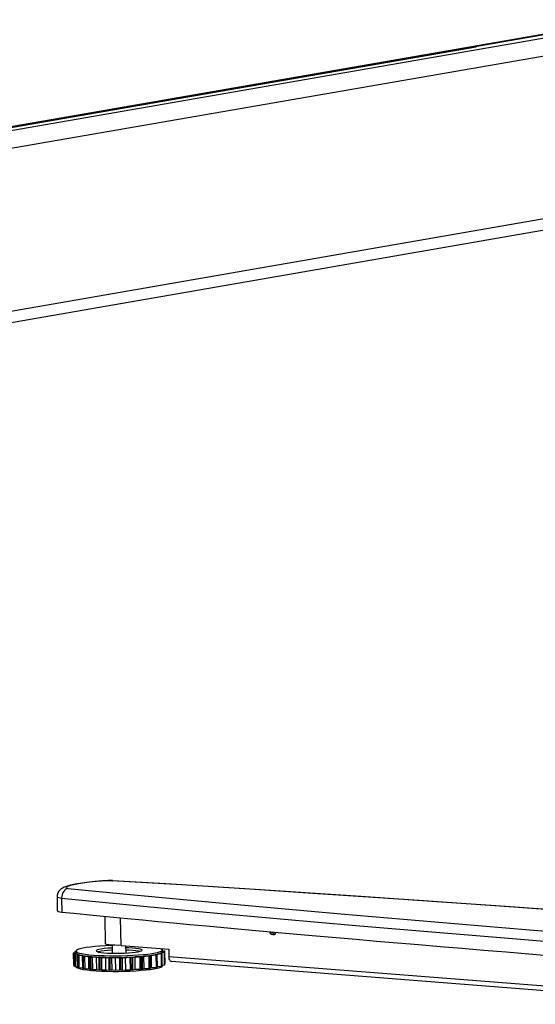
# Model space of a CAD drawing. Extents: x -196 to 253, y -357 to 317.
# Drawn here: x 225 to 231, y 58 to 70 of the extents above; entities that cross this region are included whole.
import ezdxf

# ---------------------------------------------------------------- set-up
doc = ezdxf.new("R2010")
doc.units = 0
doc.header["$MEASUREMENT"] = 0
doc.layers.get('0').update_dxf_attribs({"linetype": 'CONTINUOUS'})

msp = doc.modelspace()

# ---------------------------------------------------------------- linework, layer by layer
at = {"color": 7, "linetype": 'CONTINUOUS'}
for p, q in [((212.68, 67.014), (235.091, 70.902)), ((235.057, 70.9), (212.68, 67.018)), ((212.681, 66.972), (235.258, 70.889)), ((212.684, 66.749), (235.431, 70.695)), ((207.007, 66.025), (230.282, 70.062)), ((212.711, 64.703), (235.461, 68.65)), ((212.713, 64.56), (235.327, 68.483)), ((225.695, 59.563), (225.703, 59.563)), ((225.005, 59.359), (225.007, 59.187)), ((225.062, 59.341), (225.064, 59.169)), ((225.607, 59.114), (225.611, 58.768)), ((225.81, 58.747), (225.805, 59.095)), ((225.209, 58.657), (225.243, 58.663)), ((225.209, 58.655), (225.211, 58.501)), ((225.246, 58.648), (225.214, 58.653)), ((225.214, 58.653), (225.216, 58.499)), ((225.219, 58.641), (225.246, 58.648)), ((225.221, 58.486), (225.219, 58.641)), ((225.223, 58.485), (225.221, 58.639)), ((225.226, 58.671), (225.227, 58.66)), ((225.243, 58.665), (225.228, 58.67)), ((225.228, 58.67), (225.229, 58.66)), ((225.231, 58.673), (225.243, 58.675)), ((225.271, 58.634), (225.231, 58.638)), ((225.231, 58.638), (225.233, 58.483)), ((225.243, 58.677), (225.243, 58.654)), ((225.698, 58.751), (225.7, 58.655)), ((225.81, 58.747), (226.41, 58.7)), ((225.873, 58.657), (225.872, 58.742)), ((226.319, 58.642), (226.265, 58.637)), ((226.265, 58.637), (226.266, 58.63)), ((226.356, 58.658), (226.311, 58.652)), ((226.311, 58.652), (226.325, 58.645)), ((226.321, 58.487), (226.319, 58.642)), ((226.326, 58.488), (226.324, 58.643)), ((226.328, 58.49), (226.326, 58.644)), ((226.329, 58.669), (226.328, 58.692)), ((226.337, 58.689), (226.329, 58.686)), ((226.329, 58.68), (226.354, 58.677)), ((226.362, 58.674), (226.329, 58.667)), ((226.329, 58.667), (226.329, 58.669)), ((226.329, 58.667), (226.355, 58.661)), ((226.337, 58.679), (226.337, 58.689)), ((226.358, 58.503), (226.356, 58.658)), ((226.36, 58.505), (226.358, 58.659)), ((226.36, 58.505), (226.358, 58.659)), ((226.364, 58.519), (226.362, 58.674)), ((226.41, 58.7), (226.411, 58.608)), ((225.259, 58.626), (225.271, 58.634)), ((225.261, 58.471), (225.259, 58.626)), ((225.267, 58.47), (225.264, 58.625)), ((225.325, 58.621), (225.277, 58.623)), ((225.277, 58.623), (225.279, 58.469)), ((225.327, 58.613), (225.325, 58.621)), ((225.327, 58.466), (225.325, 58.621)), ((225.329, 58.458), (225.327, 58.613)), ((225.338, 58.457), (225.336, 58.612)), ((225.404, 58.61), (225.351, 58.611)), ((225.351, 58.611), (225.353, 58.456)), ((225.42, 58.603), (225.404, 58.61)), ((225.406, 58.455), (225.404, 58.61)), ((225.422, 58.448), (225.42, 58.603)), ((225.433, 58.447), (225.431, 58.602)), ((225.503, 58.602), (225.448, 58.601)), ((225.448, 58.601), (225.45, 58.447)), ((225.533, 58.595), (225.503, 58.602)), ((225.505, 58.447), (225.503, 58.602)), ((225.535, 58.441), (225.533, 58.595)), ((225.548, 58.44), (225.546, 58.595)), ((225.617, 58.597), (225.564, 58.595)), ((225.564, 58.595), (225.566, 58.44)), ((225.66, 58.592), (225.617, 58.597)), ((225.619, 58.442), (225.617, 58.597)), ((225.662, 58.437), (225.66, 58.592)), ((225.675, 58.437), (225.673, 58.592)), ((225.741, 58.596), (225.691, 58.592)), ((225.691, 58.592), (225.693, 58.437)), ((225.793, 58.592), (225.741, 58.596)), ((225.743, 58.441), (225.741, 58.596)), ((225.795, 58.437), (225.793, 58.592)), ((225.809, 58.437), (225.807, 58.592)), ((225.867, 58.598), (225.824, 58.593)), ((225.824, 58.593), (225.826, 58.438)), ((225.926, 58.596), (225.867, 58.598)), ((225.869, 58.443), (225.867, 58.598)), ((225.928, 58.441), (225.926, 58.596)), ((225.941, 58.441), (225.939, 58.596)), ((225.988, 58.603), (225.954, 58.598)), ((225.954, 58.598), (225.956, 58.443)), ((225.99, 58.448), (225.988, 58.603)), ((226.051, 58.603), (225.988, 58.603)), ((226.053, 58.448), (226.051, 58.603)), ((226.066, 58.449), (226.064, 58.604)), ((226.099, 58.612), (226.076, 58.606)), ((226.076, 58.606), (226.078, 58.451)), ((226.163, 58.613), (226.099, 58.612)), ((226.101, 58.457), (226.099, 58.612)), ((226.165, 58.459), (226.163, 58.613)), ((226.175, 58.46), (226.173, 58.615)), ((226.193, 58.623), (226.182, 58.617)), ((226.182, 58.617), (226.184, 58.462)), ((226.253, 58.627), (226.193, 58.623)), ((226.195, 58.469), (226.193, 58.623)), ((226.255, 58.472), (226.253, 58.627)), ((226.263, 58.473), (226.261, 58.628)), ((226.268, 58.475), (226.266, 58.63)), ((226.36, 58.518), (226.364, 58.519)), ((226.411, 58.608), (233.4, 58.064)), ((226.446, 58.549), (233.401, 58.007)), ((225.216, 58.499), (225.221, 58.498)), ((225.233, 58.483), (225.261, 58.48)), ((225.246, 58.482), (225.246, 58.477)), ((225.279, 58.469), (225.327, 58.466)), ((225.327, 58.466), (225.329, 58.458)), ((225.353, 58.456), (225.406, 58.455)), ((225.406, 58.455), (225.422, 58.448)), ((225.45, 58.447), (225.505, 58.447)), ((225.505, 58.447), (225.535, 58.441)), ((225.566, 58.44), (225.619, 58.442)), ((225.619, 58.442), (225.662, 58.437)), ((225.693, 58.437), (225.743, 58.441)), ((225.743, 58.441), (225.795, 58.437)), ((225.826, 58.438), (225.869, 58.443)), ((225.869, 58.443), (225.928, 58.441)), ((225.956, 58.443), (225.99, 58.448)), ((225.99, 58.448), (226.053, 58.448)), ((226.078, 58.451), (226.101, 58.457)), ((226.101, 58.457), (226.165, 58.459)), ((226.184, 58.462), (226.195, 58.469)), ((226.195, 58.469), (226.255, 58.472)), ((226.268, 58.482), (226.321, 58.487)), ((226.328, 58.499), (226.358, 58.503)), ((226.331, 58.491), (226.331, 58.499))]:
    msp.add_line(p, q, dxfattribs=at)
at = {"color": 7, "linetype": 'CONTINUOUS', "flags": 128}
for points in [[(225.703, 59.563), (225.701, 59.564), (225.674, 59.564), (225.646, 59.564), (225.61, 59.563), (225.572, 59.56), (225.53, 59.557), (225.479, 59.553), (225.412, 59.546), (225.351, 59.538), (225.291, 59.529), (225.232, 59.518), (225.172, 59.506), (225.119, 59.491), (225.092, 59.48), (225.073, 59.471), (225.058, 59.462), (225.043, 59.45), (225.027, 59.433), (225.013, 59.409), (225.004, 59.381), (225.004, 59.36)], [(225.695, 59.563), (225.688, 59.563), (225.669, 59.563), (225.641, 59.563), (225.564, 59.559), (225.502, 59.554), (225.408, 59.544), (225.325, 59.532), (225.233, 59.516), (225.162, 59.498), (225.136, 59.489), (225.121, 59.48), (225.122, 59.471), (225.131, 59.468), (225.14, 59.466)], [(233.47, 59.03), (233.302, 59.043), (232.064, 59.135), (230.817, 59.225), (229.559, 59.314), (228.289, 59.4), (227.434, 59.456), (226.571, 59.511), (225.695, 59.563)], [(233.47, 59.032), (232.435, 59.109), (231.524, 59.175), (230.652, 59.238), (229.723, 59.303), (228.831, 59.365), (228.134, 59.412), (227.499, 59.453), (226.908, 59.491), (226.375, 59.524), (225.924, 59.551), (225.703, 59.563)], [(225.14, 59.466), (225.124, 59.462), (225.109, 59.453), (225.096, 59.441), (225.084, 59.425), (225.074, 59.406), (225.067, 59.385), (225.063, 59.363), (225.062, 59.341)], [(225.14, 59.466), (225.883, 59.392), (226.642, 59.321), (227.411, 59.25), (228.58, 59.147), (229.761, 59.045), (230.956, 58.945), (232.16, 58.847), (233.373, 58.75), (234.593, 58.654)], [(225.062, 59.341), (225.029, 59.346), (225.01, 59.353), (225.009, 59.359)], [(234.525, 58.527), (234.34, 58.541), (233.604, 58.599), (232.141, 58.716), (230.689, 58.835), (229.726, 58.916), (228.768, 58.997), (227.819, 59.08), (226.883, 59.164), (225.962, 59.251), (225.062, 59.341)], [(225.007, 59.187), (225.01, 59.182), (225.021, 59.177), (225.039, 59.172), (225.064, 59.169)], [(225.064, 59.169), (225.216, 59.153), (225.375, 59.137), (225.541, 59.121), (225.714, 59.104), (225.893, 59.087), (226.079, 59.069), (226.272, 59.051), (226.471, 59.032), (226.676, 59.013), (226.887, 58.993), (227.103, 58.974), (227.326, 58.954), (227.554, 58.933), (227.787, 58.912), (228.026, 58.891), (228.269, 58.87), (228.518, 58.848), (228.771, 58.826), (229.029, 58.804), (229.291, 58.781), (229.557, 58.759), (229.827, 58.736), (230.101, 58.713), (230.379, 58.689), (230.66, 58.666), (230.944, 58.642), (231.231, 58.619)], [(227.68, 58.922), (227.69, 58.903), (227.705, 58.89), (227.723, 58.884), (227.74, 58.887), (227.755, 58.898), (227.764, 58.914)], [(227.744, 58.889), (227.731, 58.894), (227.716, 58.908), (227.709, 58.919)], [(225.81, 58.75), (225.773, 58.749), (225.731, 58.75), (225.691, 58.751), (225.658, 58.754), (225.633, 58.758), (225.617, 58.763), (225.611, 58.768)], [(225.209, 58.657), (225.209, 58.657), (225.209, 58.657), (225.209, 58.656), (225.209, 58.656), (225.209, 58.656), (225.209, 58.656), (225.209, 58.656), (225.209, 58.655)], [(225.209, 58.655), (225.209, 58.655), (225.209, 58.655), (225.209, 58.655), (225.21, 58.654), (225.211, 58.654), (225.212, 58.654), (225.213, 58.654), (225.214, 58.653)], [(225.219, 58.641), (225.219, 58.641), (225.219, 58.641), (225.22, 58.64), (225.22, 58.64), (225.22, 58.64), (225.221, 58.64), (225.221, 58.64), (225.221, 58.639)], [(225.221, 58.639), (225.222, 58.639), (225.223, 58.639), (225.224, 58.639), (225.225, 58.638), (225.226, 58.638), (225.227, 58.638), (225.229, 58.638), (225.231, 58.638)], [(225.227, 58.672), (225.227, 58.671), (225.227, 58.671), (225.226, 58.671), (225.226, 58.671), (225.227, 58.67), (225.227, 58.67), (225.228, 58.67), (225.228, 58.67)], [(225.231, 58.673), (225.23, 58.673), (225.23, 58.673), (225.23, 58.673), (225.229, 58.673), (225.229, 58.672), (225.228, 58.672), (225.228, 58.672), (225.227, 58.672)], [(225.613, 58.744), (225.545, 58.74), (225.481, 58.735), (225.423, 58.728), (225.371, 58.721), (225.327, 58.713), (225.292, 58.705), (225.266, 58.696), (225.249, 58.687), (225.243, 58.678), (225.247, 58.67), (225.261, 58.661), (225.284, 58.653), (225.317, 58.645), (225.359, 58.638), (225.408, 58.632), (225.465, 58.627), (225.527, 58.623), (225.595, 58.62), (225.666, 58.619), (225.739, 58.618), (225.813, 58.619), (225.886, 58.621), (225.958, 58.624), (226.027, 58.629), (226.091, 58.634), (226.149, 58.64), (226.2, 58.648), (226.244, 58.655), (226.28, 58.664), (226.306, 58.672), (226.322, 58.681), (226.328, 58.69), (226.325, 58.699), (226.312, 58.707)], [(225.243, 58.654), (225.243, 58.654), (225.244, 58.652), (225.244, 58.65), (225.246, 58.648)], [(225.246, 58.648), (225.247, 58.647), (225.249, 58.645), (225.252, 58.643), (225.255, 58.641), (225.258, 58.639), (225.262, 58.637), (225.267, 58.636), (225.271, 58.634)], [(225.694, 58.716), (225.644, 58.713), (225.599, 58.709), (225.561, 58.703), (225.53, 58.697), (225.51, 58.691), (225.499, 58.684), (225.498, 58.678), (225.508, 58.671), (225.528, 58.665), (225.557, 58.66), (225.595, 58.656), (225.639, 58.652), (225.689, 58.65), (225.742, 58.649), (225.797, 58.65), (225.851, 58.651), (225.903, 58.654), (225.951, 58.658), (225.993, 58.663), (226.027, 58.668), (226.053, 58.675), (226.069, 58.681), (226.074, 58.688), (226.07, 58.694), (226.055, 58.701), (226.03, 58.706), (225.997, 58.711), (225.956, 58.715), (225.908, 58.718), (225.872, 58.719)], [(225.694, 58.688), (225.644, 58.684), (225.599, 58.68), (225.561, 58.675), (225.531, 58.669), (225.523, 58.667)], [(225.698, 58.748), (225.685, 58.747), (225.613, 58.744)], [(225.7, 58.655), (225.7, 58.653), (225.71, 58.65)], [(225.862, 58.652), (225.871, 58.655), (225.873, 58.657)], [(226.049, 58.674), (226.031, 58.677), (225.997, 58.682), (225.956, 58.686), (225.909, 58.689), (225.872, 58.69)], [(226.193, 58.623), (226.203, 58.625), (226.213, 58.627), (226.222, 58.628), (226.232, 58.63), (226.24, 58.632), (226.249, 58.633), (226.257, 58.635), (226.265, 58.637)], [(226.265, 58.637), (226.272, 58.639), (226.279, 58.64), (226.285, 58.642), (226.291, 58.644), (226.297, 58.646), (226.302, 58.648), (226.306, 58.65), (226.311, 58.652)], [(226.311, 58.652), (226.315, 58.653), (226.318, 58.655), (226.321, 58.657), (226.323, 58.659), (226.325, 58.661), (226.327, 58.663), (226.328, 58.665), (226.329, 58.667)], [(226.319, 58.642), (226.32, 58.642), (226.32, 58.642), (226.321, 58.642), (226.322, 58.642), (226.322, 58.643), (226.323, 58.643), (226.323, 58.643), (226.324, 58.643)], [(226.324, 58.643), (226.325, 58.643), (226.325, 58.644), (226.326, 58.644), (226.326, 58.644), (226.326, 58.645), (226.326, 58.645), (226.326, 58.645), (226.325, 58.645)], [(226.333, 58.691), (226.332, 58.691), (226.331, 58.691), (226.33, 58.692), (226.329, 58.692), (226.328, 58.692)], [(226.337, 58.689), (226.337, 58.69), (226.336, 58.69), (226.336, 58.69), (226.335, 58.69), (226.334, 58.69), (226.334, 58.691), (226.333, 58.691), (226.333, 58.691)], [(226.361, 58.676), (226.361, 58.676), (226.36, 58.676), (226.359, 58.676), (226.359, 58.677), (226.358, 58.677), (226.356, 58.677), (226.355, 58.677), (226.354, 58.677)], [(226.358, 58.659), (226.358, 58.66), (226.358, 58.66), (226.358, 58.66), (226.358, 58.66), (226.357, 58.661), (226.357, 58.661), (226.356, 58.661), (226.355, 58.661)], [(226.356, 58.658), (226.356, 58.658), (226.356, 58.658), (226.357, 58.658), (226.357, 58.658), (226.357, 58.659), (226.357, 58.659), (226.358, 58.659), (226.358, 58.659)], [(226.362, 58.674), (226.362, 58.674), (226.362, 58.674), (226.362, 58.675), (226.361, 58.675), (226.361, 58.675), (226.361, 58.675), (226.361, 58.675), (226.361, 58.676)], [(225.259, 58.626), (225.259, 58.626), (225.26, 58.626), (225.261, 58.626), (225.262, 58.625), (225.262, 58.625), (225.263, 58.625), (225.264, 58.625), (225.264, 58.625)], [(225.264, 58.625), (225.266, 58.624), (225.267, 58.624), (225.268, 58.624), (225.27, 58.624), (225.271, 58.624), (225.273, 58.624), (225.275, 58.623), (225.277, 58.623)], [(225.271, 58.634), (225.277, 58.632), (225.282, 58.63), (225.288, 58.629), (225.295, 58.627), (225.302, 58.625), (225.309, 58.624), (225.317, 58.622), (225.325, 58.621)], [(225.325, 58.621), (225.334, 58.619), (225.343, 58.618), (225.352, 58.616), (225.361, 58.615), (225.371, 58.614), (225.382, 58.612), (225.393, 58.611), (225.404, 58.61)], [(225.327, 58.613), (225.328, 58.613), (225.329, 58.613), (225.33, 58.613), (225.331, 58.612), (225.332, 58.612), (225.333, 58.612), (225.335, 58.612), (225.336, 58.612)], [(225.336, 58.612), (225.337, 58.612), (225.339, 58.612), (225.341, 58.611), (225.342, 58.611), (225.344, 58.611), (225.346, 58.611), (225.349, 58.611), (225.351, 58.611)], [(225.404, 58.61), (225.415, 58.609), (225.427, 58.608), (225.439, 58.607), (225.451, 58.605), (225.463, 58.604), (225.476, 58.604), (225.489, 58.603), (225.503, 58.602)], [(225.42, 58.603), (225.422, 58.603), (225.423, 58.602), (225.424, 58.602), (225.426, 58.602), (225.427, 58.602), (225.428, 58.602), (225.43, 58.602), (225.431, 58.602)], [(225.431, 58.602), (225.433, 58.602), (225.435, 58.602), (225.437, 58.601), (225.439, 58.601), (225.441, 58.601), (225.444, 58.601), (225.446, 58.601), (225.448, 58.601)], [(225.503, 58.602), (225.516, 58.601), (225.53, 58.6), (225.544, 58.6), (225.558, 58.599), (225.573, 58.598), (225.587, 58.598), (225.602, 58.597), (225.617, 58.597)], [(225.533, 58.595), (225.535, 58.595), (225.536, 58.595), (225.538, 58.595), (225.539, 58.595), (225.541, 58.595), (225.543, 58.595), (225.544, 58.595), (225.546, 58.595)], [(225.546, 58.595), (225.548, 58.595), (225.55, 58.595), (225.552, 58.595), (225.554, 58.595), (225.557, 58.595), (225.559, 58.595), (225.561, 58.595), (225.564, 58.595)], [(225.617, 58.597), (225.632, 58.597), (225.647, 58.596), (225.663, 58.596), (225.678, 58.596), (225.694, 58.596), (225.709, 58.596), (225.725, 58.595), (225.741, 58.596)], [(225.66, 58.592), (225.661, 58.592), (225.663, 58.592), (225.665, 58.592), (225.666, 58.592), (225.668, 58.592), (225.67, 58.592), (225.672, 58.592), (225.673, 58.592)], [(225.673, 58.592), (225.675, 58.592), (225.678, 58.592), (225.68, 58.592), (225.682, 58.592), (225.685, 58.592), (225.687, 58.592), (225.689, 58.592), (225.691, 58.592)], [(225.741, 58.596), (225.756, 58.596), (225.772, 58.596), (225.788, 58.596), (225.804, 58.596), (225.819, 58.596), (225.835, 58.597), (225.851, 58.597), (225.867, 58.598)], [(225.793, 58.592), (225.795, 58.592), (225.797, 58.592), (225.798, 58.592), (225.8, 58.592), (225.802, 58.592), (225.803, 58.592), (225.805, 58.592), (225.807, 58.592)], [(225.807, 58.592), (225.809, 58.592), (225.811, 58.592), (225.814, 58.592), (225.816, 58.592), (225.818, 58.592), (225.82, 58.593), (225.822, 58.593), (225.824, 58.593)], [(225.867, 58.598), (225.882, 58.598), (225.898, 58.599), (225.913, 58.599), (225.928, 58.6), (225.943, 58.601), (225.958, 58.602), (225.973, 58.602), (225.988, 58.603)], [(225.926, 58.596), (225.928, 58.596), (225.929, 58.596), (225.931, 58.596), (225.933, 58.596), (225.934, 58.596), (225.936, 58.596), (225.938, 58.596), (225.939, 58.596)], [(225.939, 58.596), (225.942, 58.596), (225.944, 58.596), (225.946, 58.597), (225.948, 58.597), (225.95, 58.597), (225.951, 58.597), (225.953, 58.597), (225.954, 58.598)], [(225.988, 58.603), (226.003, 58.604), (226.017, 58.605), (226.031, 58.606), (226.045, 58.607), (226.059, 58.608), (226.073, 58.61), (226.086, 58.611), (226.099, 58.612)], [(226.051, 58.603), (226.053, 58.603), (226.054, 58.603), (226.056, 58.603), (226.058, 58.603), (226.059, 58.604), (226.061, 58.604), (226.062, 58.604), (226.064, 58.604)], [(226.064, 58.604), (226.066, 58.604), (226.067, 58.604), (226.069, 58.604), (226.071, 58.605), (226.072, 58.605), (226.074, 58.605), (226.075, 58.605), (226.076, 58.606)], [(226.099, 58.612), (226.112, 58.613), (226.124, 58.615), (226.136, 58.616), (226.148, 58.617), (226.16, 58.619), (226.171, 58.62), (226.182, 58.622), (226.193, 58.623)], [(226.163, 58.613), (226.164, 58.614), (226.165, 58.614), (226.166, 58.614), (226.168, 58.614), (226.169, 58.614), (226.17, 58.614), (226.172, 58.615), (226.173, 58.615)], [(226.173, 58.615), (226.175, 58.615), (226.176, 58.615), (226.177, 58.615), (226.179, 58.616), (226.18, 58.616), (226.181, 58.616), (226.181, 58.616), (226.182, 58.617)], [(226.253, 58.627), (226.254, 58.627), (226.255, 58.627), (226.256, 58.627), (226.257, 58.627), (226.258, 58.628), (226.259, 58.628), (226.26, 58.628), (226.261, 58.628)], [(226.261, 58.628), (226.263, 58.628), (226.264, 58.629), (226.265, 58.629), (226.265, 58.629), (226.266, 58.629), (226.266, 58.63), (226.266, 58.63), (226.266, 58.63)], [(226.411, 58.608), (226.412, 58.595), (226.414, 58.583), (226.418, 58.573), (226.423, 58.564), (226.429, 58.556), (226.436, 58.552), (226.444, 58.549), (226.446, 58.549)], [(225.216, 58.499), (225.215, 58.499), (225.214, 58.499), (225.213, 58.499), (225.212, 58.5), (225.212, 58.5), (225.211, 58.5), (225.211, 58.5), (225.211, 58.501)], [(225.223, 58.485), (225.223, 58.485), (225.223, 58.485), (225.222, 58.485), (225.222, 58.486), (225.222, 58.486), (225.221, 58.486), (225.221, 58.486), (225.221, 58.486)], [(225.233, 58.483), (225.231, 58.483), (225.229, 58.483), (225.228, 58.484), (225.227, 58.484), (225.226, 58.484), (225.225, 58.484), (225.224, 58.484), (225.223, 58.485)], [(226.331, 58.491), (226.329, 58.485), (226.318, 58.476), (226.296, 58.467), (226.266, 58.459), (226.226, 58.451), (226.178, 58.443), (226.123, 58.437), (226.062, 58.431), (225.996, 58.426), (225.925, 58.422), (225.853, 58.42), (225.779, 58.418), (225.705, 58.418), (225.633, 58.419), (225.563, 58.421), (225.498, 58.425), (225.438, 58.429), (225.385, 58.435), (225.339, 58.441), (225.302, 58.448), (225.274, 58.456), (225.255, 58.465), (225.246, 58.473), (225.246, 58.477)], [(225.267, 58.47), (225.266, 58.47), (225.265, 58.47), (225.264, 58.47), (225.264, 58.471), (225.263, 58.471), (225.262, 58.471), (225.261, 58.471), (225.261, 58.471)], [(225.279, 58.469), (225.277, 58.469), (225.275, 58.469), (225.273, 58.469), (225.272, 58.469), (225.27, 58.469), (225.269, 58.469), (225.268, 58.47), (225.267, 58.47)], [(225.338, 58.457), (225.337, 58.457), (225.336, 58.457), (225.334, 58.458), (225.333, 58.458), (225.332, 58.458), (225.331, 58.458), (225.33, 58.458), (225.329, 58.458)], [(225.353, 58.456), (225.351, 58.456), (225.349, 58.456), (225.346, 58.456), (225.344, 58.456), (225.343, 58.457), (225.341, 58.457), (225.339, 58.457), (225.338, 58.457)], [(225.433, 58.447), (225.432, 58.447), (225.43, 58.447), (225.429, 58.447), (225.428, 58.447), (225.426, 58.448), (225.425, 58.448), (225.424, 58.448), (225.422, 58.448)], [(225.45, 58.447), (225.448, 58.447), (225.446, 58.447), (225.443, 58.447), (225.441, 58.447), (225.439, 58.447), (225.437, 58.447), (225.435, 58.447), (225.433, 58.447)], [(225.548, 58.44), (225.546, 58.44), (225.545, 58.44), (225.543, 58.44), (225.541, 58.44), (225.54, 58.44), (225.538, 58.441), (225.537, 58.441), (225.535, 58.441)], [(225.566, 58.44), (225.563, 58.44), (225.561, 58.44), (225.559, 58.44), (225.557, 58.44), (225.554, 58.44), (225.552, 58.44), (225.55, 58.44), (225.548, 58.44)], [(225.675, 58.437), (225.674, 58.437), (225.672, 58.437), (225.67, 58.437), (225.669, 58.437), (225.667, 58.437), (225.665, 58.437), (225.663, 58.437), (225.662, 58.437)], [(225.693, 58.437), (225.691, 58.437), (225.689, 58.437), (225.687, 58.437), (225.684, 58.437), (225.682, 58.437), (225.68, 58.437), (225.678, 58.437), (225.675, 58.437)], [(225.809, 58.437), (225.807, 58.437), (225.805, 58.437), (225.804, 58.437), (225.802, 58.437), (225.8, 58.437), (225.799, 58.437), (225.797, 58.437), (225.795, 58.437)], [(225.826, 58.438), (225.824, 58.438), (225.822, 58.438), (225.82, 58.438), (225.818, 58.438), (225.816, 58.437), (225.813, 58.437), (225.811, 58.437), (225.809, 58.437)], [(225.941, 58.441), (225.94, 58.441), (225.938, 58.441), (225.936, 58.441), (225.935, 58.441), (225.933, 58.441), (225.931, 58.441), (225.93, 58.441), (225.928, 58.441)], [(225.956, 58.443), (225.955, 58.443), (225.953, 58.442), (225.952, 58.442), (225.95, 58.442), (225.948, 58.442), (225.946, 58.442), (225.944, 58.442), (225.941, 58.441)], [(226.066, 58.449), (226.064, 58.449), (226.063, 58.449), (226.061, 58.449), (226.06, 58.449), (226.058, 58.449), (226.057, 58.448), (226.055, 58.448), (226.053, 58.448)], [(226.078, 58.451), (226.077, 58.451), (226.076, 58.45), (226.074, 58.45), (226.073, 58.45), (226.071, 58.45), (226.069, 58.45), (226.068, 58.449), (226.066, 58.449)], [(226.175, 58.46), (226.174, 58.46), (226.172, 58.46), (226.171, 58.46), (226.17, 58.459), (226.168, 58.459), (226.167, 58.459), (226.166, 58.459), (226.165, 58.459)], [(226.184, 58.462), (226.183, 58.462), (226.183, 58.461), (226.182, 58.461), (226.181, 58.461), (226.179, 58.461), (226.178, 58.46), (226.177, 58.46), (226.175, 58.46)], [(226.263, 58.473), (226.262, 58.473), (226.261, 58.473), (226.26, 58.473), (226.259, 58.473), (226.258, 58.472), (226.257, 58.472), (226.256, 58.472), (226.255, 58.472)], [(226.268, 58.475), (226.268, 58.475), (226.268, 58.475), (226.268, 58.475), (226.267, 58.474), (226.267, 58.474), (226.266, 58.474), (226.265, 58.474), (226.263, 58.473)], [(226.326, 58.488), (226.326, 58.488), (226.325, 58.488), (226.324, 58.488), (226.324, 58.488), (226.323, 58.487), (226.322, 58.487), (226.322, 58.487), (226.321, 58.487)], [(226.328, 58.49), (226.328, 58.49), (226.328, 58.489), (226.327, 58.489), (226.327, 58.489), (226.326, 58.488)], [(226.36, 58.505), (226.36, 58.504), (226.359, 58.504), (226.359, 58.504), (226.359, 58.504), (226.359, 58.504), (226.358, 58.503), (226.358, 58.503), (226.358, 58.503)], [(226.36, 58.505), (226.36, 58.505), (226.36, 58.505)]]:
    msp.add_lwpolyline(points, dxfattribs=at)

doc.saveas('drawing.dxf')
